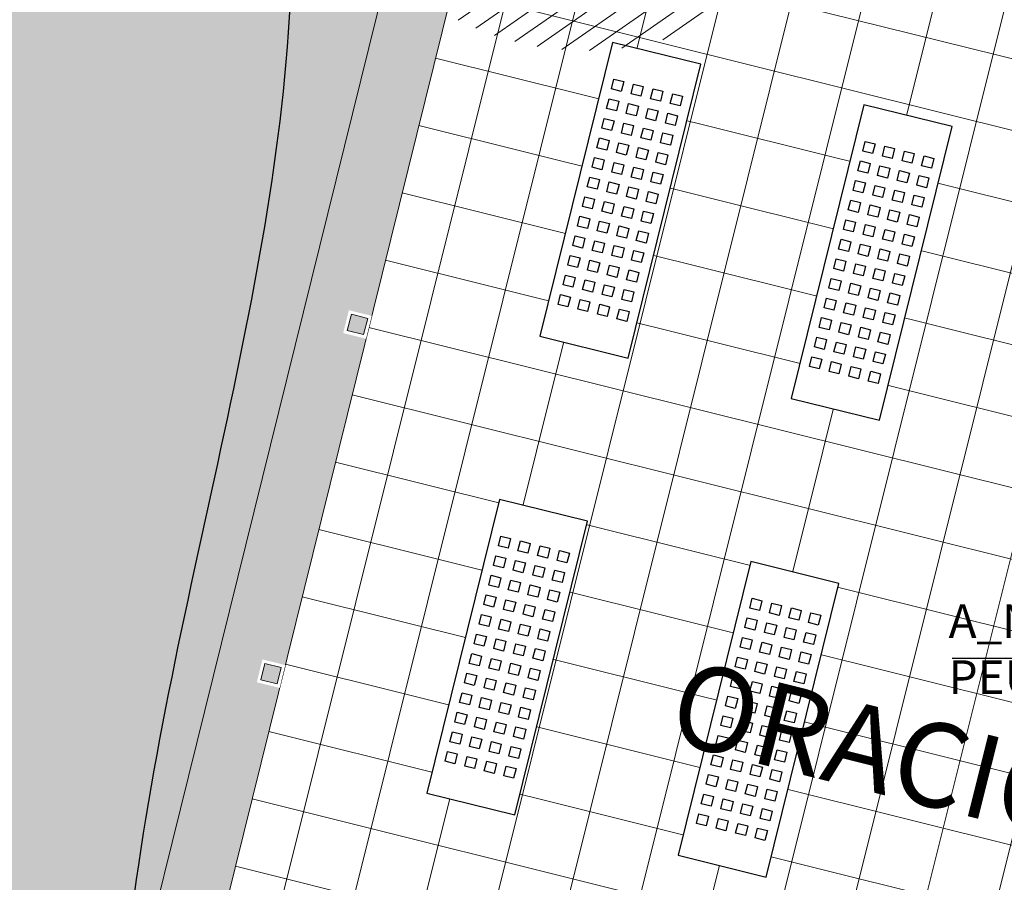
# Model space of a CAD drawing. Units: millimetres. Extents: x 8 to 4288, y 10 to 1950.
# Drawn here: x 2150 to 2156, y 921 to 926 of the extents above; entities that cross this region are included whole.
import ezdxf

# ---------------------------------------------------------------- set-up
doc = ezdxf.new("R2010")
doc.units = ezdxf.units.MM
doc.header["$LTSCALE"] = 0.1
doc.set_wipeout_variables(frame=1)
for name, color, linetype, lineweight in [('00_arbol_exitente', 64, 'Continuous', 15), ('00_linea_soleras_solerillas', 250, 'Continuous', 18), ('02_textos', 7, 'Continuous', 13), ('03_hatch_area_verde', 64, 'Continuous', 13), ('03_hatch_PAV 1_Bal_Microvibrada', 251, 'Continuous', 13), ('03_hatch_PAV 2', 250, 'Continuous', 13), ('A02_VEREDA', 7, 'Continuous', 15), ('A09_ARBOL', 64, 'Continuous', 18), ('A11_MOBILIARIO', 250, 'Continuous', 15), ('A12_LUZ 1 BALDOSA', 2, 'Continuous', 13), ('ACHURADO PAVIMENTOS', 252, 'Continuous', 18), ('C-TOPO-MINR', 8, 'Continuous', 9)]:
    doc.layers.add(name, color=color, linetype=linetype, lineweight=lineweight)
doc.layers.add('01_mobiliario_bancas', color=251, linetype='Continuous')
doc.layers.add('02_nombre_arbol', color=7, linetype='Continuous')
doc.layers.add('03_hatch_PAV 4 ESPECIAL', color=7, linetype='Continuous', lineweight=13, true_color=0x324958)
doc.styles.add('TEXTOS', font='romans.shx', dxfattribs={"height": 0.4})
pattern_1 = [(35.00000000000004, (0, 0), (-1.365828889060927, 1.950605805463161), [])]

# ---------------------------------------------------------------- blocks, each defined once
blk = doc.blocks.new('shrub4')
at = {"layer": 'A09_ARBOL', "lineweight": 5}
h = blk.add_hatch(dxfattribs=at)
h.set_pattern_fill('ANSI31', color=256, scale=0.0001)
h.set_pattern_definition([(45, (0, 0), (-0.0002245064030267, 0.0002245064030267), [])])
h.paths.add_polyline_path([(-0.0027211685513275, 6.05080416186e-05, 1), (0.0026822058713769, 6.05080416186e-05, 1)])
h = blk.add_hatch(dxfattribs=at)
h.set_pattern_fill('ANSI31', color=251, scale=5e-05)
h.set_pattern_definition([(45, (0, 0), (-0.0001122532015134, 0.0001122532015134), [])])
h.paths.add_polyline_path([(-0.0027211685513275, 6.05080416186e-05, -0.158228174763423), (-0.0022061601398753, 0.0016471868415186, 0.2402399967373125), (-0.0033211685513275, -0.0005394919583814, 0.7267754692709971), (0.0015671974599247, -0.0021261707582814, -0.612591115640022)])
at = {"layer": 'A09_ARBOL', "color": 7}
for p, q in [((3.47837155456e-05, -0.0002472443811977), (-7.37463954962e-05, 0.0003682604644349)), ((-0.0003272337627916, 6.2429860977e-06), (0.0002882710828409999, 0.0001147730971395))]:
    blk.add_line(p, q, dxfattribs=at)
at = {"layer": 'A09_ARBOL'}
blk.add_circle((-1.94813399753e-05, 6.05080416186e-05), 0.0027016872113522, dxfattribs=at)
blk = doc.blocks.new('banca')
blk.add_wipeout([(2172.505102302464, 995.9205172348719), (2172.505102302464, 995.380517234872), (2174.305102302464, 995.380517234872), (2174.305102302464, 995.9205172348719)]).dxf.layer = '01_mobiliario_bancas'
at = {"layer": '01_mobiliario_bancas'}
for points in [[(2172.505102302464, 995.920517234872), (2174.305102302465, 995.920517234872), (2174.305102302465, 995.380517234872), (2172.505102302464, 995.380517234872)], [(2172.715102302465, 995.8605172348716), (2172.715102302465, 995.8005172348717), (2172.775102302465, 995.8005172348717), (2172.775102302465, 995.8605172348716)], [(2172.835102302466, 995.8605172348716), (2172.835102302466, 995.8005172348717), (2172.895102302465, 995.8005172348717), (2172.895102302465, 995.8605172348716)], [(2172.955102302465, 995.8605172348716), (2172.955102302465, 995.8005172348717), (2173.015102302465, 995.8005172348717), (2173.015102302465, 995.8605172348716)], [(2173.075102302465, 995.8605172348716), (2173.075102302465, 995.8005172348717), (2173.135102302465, 995.8005172348717), (2173.135102302465, 995.8605172348716)], [(2173.195102302465, 995.8605172348716), (2173.195102302465, 995.8005172348717), (2173.255102302465, 995.8005172348717), (2173.255102302465, 995.8605172348716)], [(2173.315102302465, 995.8605172348716), (2173.315102302465, 995.8005172348717), (2173.375102302465, 995.8005172348717), (2173.375102302465, 995.8605172348716)], [(2173.435102302465, 995.8605172348716), (2173.435102302465, 995.8005172348717), (2173.495102302465, 995.8005172348717), (2173.495102302465, 995.8605172348716)], [(2173.555102302465, 995.8605172348716), (2173.555102302465, 995.8005172348717), (2173.615102302465, 995.8005172348717), (2173.615102302465, 995.8605172348716)], [(2173.675102302464, 995.8605172348716), (2173.675102302464, 995.8005172348717), (2173.735102302464, 995.8005172348717), (2173.735102302464, 995.8605172348716)], [(2173.795102302464, 995.8605172348716), (2173.795102302464, 995.8005172348717), (2173.855102302464, 995.8005172348717), (2173.855102302464, 995.8605172348716)], [(2173.915102302464, 995.8605172348716), (2173.915102302464, 995.8005172348717), (2173.975102302464, 995.8005172348717), (2173.975102302464, 995.8605172348716)], [(2174.035102302464, 995.8605172348716), (2174.035102302464, 995.8005172348717), (2174.095102302464, 995.8005172348717), (2174.095102302464, 995.8605172348716)], [(2172.715102302465, 995.7405172348718), (2172.715102302465, 995.6805172348717), (2172.775102302465, 995.6805172348717), (2172.775102302465, 995.7405172348718)], [(2172.835102302466, 995.7405172348718), (2172.835102302466, 995.6805172348717), (2172.895102302465, 995.6805172348717), (2172.895102302465, 995.7405172348718)], [(2172.955102302465, 995.7405172348718), (2172.955102302465, 995.6805172348717), (2173.015102302465, 995.6805172348717), (2173.015102302465, 995.7405172348718)], [(2173.075102302465, 995.7405172348718), (2173.075102302465, 995.6805172348717), (2173.135102302465, 995.6805172348717), (2173.135102302465, 995.7405172348718)], [(2173.195102302465, 995.7405172348718), (2173.195102302465, 995.6805172348717), (2173.255102302465, 995.6805172348717), (2173.255102302465, 995.7405172348718)], [(2173.315102302465, 995.7405172348718), (2173.315102302465, 995.6805172348717), (2173.375102302465, 995.6805172348717), (2173.375102302465, 995.7405172348718)], [(2173.435102302465, 995.7405172348718), (2173.435102302465, 995.6805172348717), (2173.495102302465, 995.6805172348717), (2173.495102302465, 995.7405172348718)], [(2173.555102302465, 995.7405172348718), (2173.555102302465, 995.6805172348717), (2173.615102302465, 995.6805172348717), (2173.615102302465, 995.7405172348718)], [(2173.675102302464, 995.7405172348718), (2173.675102302464, 995.6805172348717), (2173.735102302464, 995.6805172348717), (2173.735102302464, 995.7405172348718)], [(2173.795102302464, 995.7405172348718), (2173.795102302464, 995.6805172348717), (2173.855102302464, 995.6805172348717), (2173.855102302464, 995.7405172348718)], [(2173.915102302464, 995.7405172348718), (2173.915102302464, 995.6805172348717), (2173.975102302464, 995.6805172348717), (2173.975102302464, 995.7405172348718)], [(2174.035102302464, 995.7405172348718), (2174.035102302464, 995.6805172348717), (2174.095102302464, 995.6805172348717), (2174.095102302464, 995.7405172348718)], [(2172.715102302465, 995.620517234872), (2172.715102302465, 995.5605172348718), (2172.775102302465, 995.5605172348718), (2172.775102302465, 995.620517234872)], [(2172.835102302466, 995.620517234872), (2172.835102302466, 995.5605172348718), (2172.895102302465, 995.5605172348718), (2172.895102302465, 995.620517234872)], [(2172.955102302465, 995.620517234872), (2172.955102302465, 995.5605172348718), (2173.015102302465, 995.5605172348718), (2173.015102302465, 995.620517234872)], [(2173.075102302465, 995.620517234872), (2173.075102302465, 995.5605172348718), (2173.135102302465, 995.5605172348718), (2173.135102302465, 995.620517234872)], [(2173.195102302465, 995.620517234872), (2173.195102302465, 995.5605172348718), (2173.255102302465, 995.5605172348718), (2173.255102302465, 995.620517234872)], [(2173.315102302465, 995.620517234872), (2173.315102302465, 995.5605172348718), (2173.375102302465, 995.5605172348718), (2173.375102302465, 995.620517234872)], [(2173.435102302465, 995.620517234872), (2173.435102302465, 995.5605172348718), (2173.495102302465, 995.5605172348718), (2173.495102302465, 995.620517234872)], [(2173.555102302465, 995.620517234872), (2173.555102302465, 995.5605172348718), (2173.615102302465, 995.5605172348718), (2173.615102302465, 995.620517234872)], [(2173.675102302464, 995.620517234872), (2173.675102302464, 995.5605172348718), (2173.735102302464, 995.5605172348718), (2173.735102302464, 995.620517234872)], [(2173.795102302464, 995.620517234872), (2173.795102302464, 995.5605172348718), (2173.855102302464, 995.5605172348718), (2173.855102302464, 995.620517234872)], [(2173.915102302464, 995.620517234872), (2173.915102302464, 995.5605172348718), (2173.975102302464, 995.5605172348718), (2173.975102302464, 995.620517234872)], [(2174.035102302464, 995.620517234872), (2174.035102302464, 995.5605172348718), (2174.095102302464, 995.5605172348718), (2174.095102302464, 995.620517234872)], [(2172.715102302465, 995.500517234872), (2172.715102302465, 995.440517234872), (2172.775102302465, 995.440517234872), (2172.775102302465, 995.500517234872)], [(2172.835102302466, 995.500517234872), (2172.835102302466, 995.440517234872), (2172.895102302465, 995.440517234872), (2172.895102302465, 995.500517234872)], [(2172.955102302465, 995.500517234872), (2172.955102302465, 995.440517234872), (2173.015102302465, 995.440517234872), (2173.015102302465, 995.500517234872)], [(2173.075102302465, 995.500517234872), (2173.075102302465, 995.440517234872), (2173.135102302465, 995.440517234872), (2173.135102302465, 995.500517234872)], [(2173.195102302465, 995.500517234872), (2173.195102302465, 995.440517234872), (2173.255102302465, 995.440517234872), (2173.255102302465, 995.500517234872)], [(2173.315102302465, 995.500517234872), (2173.315102302465, 995.440517234872), (2173.375102302465, 995.440517234872), (2173.375102302465, 995.500517234872)], [(2173.435102302465, 995.500517234872), (2173.435102302465, 995.440517234872), (2173.495102302465, 995.440517234872), (2173.495102302465, 995.500517234872)], [(2173.555102302465, 995.500517234872), (2173.555102302465, 995.440517234872), (2173.615102302465, 995.440517234872), (2173.615102302465, 995.500517234872)], [(2173.675102302464, 995.500517234872), (2173.675102302464, 995.440517234872), (2173.735102302464, 995.440517234872), (2173.735102302464, 995.500517234872)], [(2173.795102302464, 995.500517234872), (2173.795102302464, 995.440517234872), (2173.855102302464, 995.440517234872), (2173.855102302464, 995.500517234872)], [(2173.915102302464, 995.500517234872), (2173.915102302464, 995.440517234872), (2173.975102302464, 995.440517234872), (2173.975102302464, 995.500517234872)], [(2174.035102302464, 995.500517234872), (2174.035102302464, 995.440517234872), (2174.095102302464, 995.440517234872), (2174.095102302464, 995.500517234872)]]:
    blk.add_lwpolyline(points, close=True, dxfattribs=at)
blk = doc.blocks.new('flecha 2')
at = {"layer": '02_nombre_arbol'}
h = blk.add_hatch(color=256, dxfattribs=at)
h.dxf.hatch_style = 1
h.paths.add_polyline_path([(-0.1237436867068027, 0.0883883476453775), (0, 0), (-0.0883883476471965, 0.1237436867049837), (-0.1060660171460768, 0.1060660172061034)])
blk.add_lwpolyline([(-2.207106781183028, 0.7071067811830292), (-0.7071067811830292, 0.7071067811830292), (-0.1060660171460768, 0.1060660172061034), (-0.0883883476471965, 0.1237436867049837), (0, 0), (-0.1237436867068027, 0.0883883476453775), (-0.1060660171460768, 0.1060660172061034)], dxfattribs=at)
blk = doc.blocks.new('SLRG')
at = {"layer": '02_nombre_arbol', "xscale": -1, "rotation": 180}
blk.add_blockref('flecha 2', (2157.574484531266, 922.5610072021403), dxfattribs=at)
at = {"layer": '02_nombre_arbol', "insert": (2155.345589036551, 922.1744918637472), "char_height": 0.2, "attachment_point": 1, "style": 'TEXTOS'}
blk.add_mtext_dynamic_manual_height_columns('A_NUEVO\\PPEUMO', width=3.107908768541165, gutter_width=12.5, heights=[0], dxfattribs=at)
blk = doc.blocks.new('BALDOSA SOLAR')
blk.add_wipeout([(0, -0.1400000000012369), (0.1400000000012369, -0.1400000000012369), (0.1400000000012369, 0), (0, 0)]).dxf.layer = 'A12_LUZ 1 BALDOSA'
at = {"color": 0}
blk.add_wipeout([(0, 0), (0, -0.1400000000012369), (0.1400000000012369, -0.1400000000012369), (0.1400000000012369, 0)], dxfattribs=at).dxf.layer = 'A12_LUZ 1 BALDOSA'
at = {"layer": 'A12_LUZ 1 BALDOSA'}
h = blk.add_hatch(color=256, dxfattribs=at)
h.dxf.hatch_style = 1
h.paths.add_polyline_path([(0.0200000000004366, -0.0200000000004366), (0.0200000000004366, -0.1200000000008003), (0.1200000000008003, -0.1200000000008003), (0.1200000000008003, -0.0200000000004366)])
blk.add_lwpolyline([(0.0200000000004366, -0.0200000000004366), (0.1200000000008003, -0.0200000000004366), (0.1200000000008003, -0.1200000000008003), (0.0200000000004366, -0.1200000000008003)], close=True, dxfattribs=at)

msp = doc.modelspace()

# ---------------------------------------------------------------- hatches: boundary and pattern name
at = {"layer": '03_hatch_area_verde'}
h = msp.add_hatch(dxfattribs=at)
h.set_pattern_fill('ANSI31', color=256, scale=0.05, angle=90, style=0)
h.set_pattern_definition([(135, (0, 0), (-0.1122532015133644, -0.1122532015133644), [])])
edge = h.paths.add_edge_path()
edge.add_line((2157.21021297167, 997.0905095222207), (2152.790489960036, 979.2292092195993))
edge.add_line((2152.790489960036, 979.2292092195993), (2158.856704297383, 977.7281434155414))
edge.add_line((2158.856704297383, 977.7281434155414), (2159.075195973908, 996.629025299256))
edge.add_line((2159.075195973908, 996.629025299256), (2159.09414200028, 998.2654395376303))
edge.add_line((2159.09414200028, 998.2654395376303), (2159.142382461988, 1001.660185002638))
edge.add_line((2159.142382461988, 1001.660185002638), (2159.196352610817, 1005.458136172503))
edge.add_line((2159.196352610817, 1005.458136172503), (2159.275331322828, 1014.401273221561))
edge.add_line((2159.275331322828, 1014.401273221561), (2159.276239095078, 1014.504064612277))
edge.add_line((2159.276239095078, 1014.504064612277), (2159.288544856784, 1015.897504827073))
edge.add_line((2159.288544856784, 1015.897504827073), (2159.322602854517, 1019.75405469469))
edge.add_arc((2209.075721723071, 1018.732209260692), 49.76361125601151, 174.0328719092334, 178.8234064137472, ccw=False)
edge.add_line((2159.581744538619, 1023.905528089484), (2157.53175501885, 1024.590885511545))
edge.add_arc((2148.400647481725, 1027.643619324016), 9.627892219190247, 312.19411337961486, 341.51406376164243, ccw=False)
edge.add_line((2154.867168095112, 1020.510568101644), (2153.721023189698, 1015.87868544926))
edge.add_line((2153.721023189698, 1015.87868544926), (2158.96292653938, 1014.581592826281))
edge.add_line((2158.96292653938, 1014.581592826281), (2155.840296150726, 1001.962195873341))
edge.add_line((2155.840296150726, 1001.962195873341), (2153.413489044391, 1002.562701717313))
edge.add_line((2153.413489044391, 1002.562701717313), (2152.356598759, 998.2915212101648))
edge.add_line((2152.356598759, 998.2915212101648), (2157.21021297167, 997.0905095222207))
edge = h.paths.add_edge_path()
edge.add_line((2140.399385187915, 949.6538420824327), (2146.094076526691, 948.2447084847827))
edge.add_line((2146.094076526691, 948.2447084847827), (2143.716073384562, 938.634552343699))
edge.add_line((2143.716073384562, 938.634552343699), (2143.595972215768, 938.1491909224322))
edge.add_line((2143.595972215768, 938.1491909224322), (2147.957891239342, 937.0698476743628))
edge.add_line((2147.957891239342, 937.0698476743628), (2146.756879551398, 932.2162334616936))
edge.add_line((2146.756879551398, 932.2162334616936), (2149.578309562571, 931.5180794116064))
edge.add_line((2149.578309562571, 931.5180794116064), (2148.857702549805, 928.6059108840053))
edge.add_line((2148.857702549805, 928.6059108840053), (2143.80994376863, 929.8549630394667))
edge.add_line((2143.80994376863, 929.8549630394667), (2141.465112994648, 920.3788654417966))
edge.add_line((2141.465112994648, 920.3788654417966), (2140.635562575193, 920.5841351039184))
edge.add_arc((2149.449050844282, 921.5354517416932), 8.864681540510807, 180.0520266485521, 186.160581785521, ccw=False)
edge.add_line((2140.584372958368, 921.5274022900309), (2140.570328262222, 922.0032504305648))
edge.add_line((2140.570328262222, 922.0032504305648), (2140.567849550431, 923.0250186526632))
edge.add_line((2140.567849550431, 923.0250186526632), (2140.335288450271, 932.4854261457871))
edge.add_line((2140.335288450271, 932.4854261457871), (2140.365592514016, 938.7684724084244))
edge.add_line((2140.365592514016, 938.7684724084244), (2140.413228508744, 948.6450078181584))
edge.add_line((2140.413228508744, 948.6450078181584), (2140.399385187915, 949.6538420824327))
edge = h.paths.add_edge_path()
edge.add_line((2158.523276250815, 950.1818590191816), (2156.160484455876, 940.6331760607947))
edge.add_line((2156.160484455876, 940.6331760607947), (2158.101930136799, 940.1527713866427))
edge.add_line((2158.101930136799, 940.1527713866427), (2156.756797046301, 934.7167234684528))
edge.add_line((2156.756797046301, 934.7167234684528), (2154.815351365375, 935.1971281425892))
edge.add_line((2154.815351365375, 935.1971281425892), (2152.809635017853, 927.0914839855524))
edge.add_line((2152.809635017853, 927.0914839855524), (2157.740907057923, 925.8712561106016))
edge.add_line((2157.740907057923, 925.8712561106016), (2155.434964617089, 916.5523168223524))
edge.add_line((2155.434964617089, 916.5523168223524), (2156.579788534321, 916.2690337172304))
edge.add_arc((2149.449050844206, 921.5354517416923), 8.864681540450363, 323.5522176603155, 360.0747058021666)
edge.add_line((2158.313724849427, 921.547010061754), (2158.317154517679, 921.8676529168035))
edge.add_line((2158.317154517679, 921.8676529168035), (2158.402556183832, 929.8819275270848))
edge.add_line((2158.402556183832, 929.8819275270848), (2158.449613019795, 934.2978414394317))
edge.add_line((2158.449613019795, 934.2978414394317), (2158.494165942997, 940.0557138606359))
edge.add_line((2158.494165942997, 940.0557138606359), (2158.523276250815, 950.1818590191816))
edge = h.paths.add_edge_path()
edge.add_line((2140.009211541993, 977.9507915311433), (2142.485608762644, 987.9585848499092))
edge.add_line((2142.485608762644, 987.9585848499092), (2140.544163077576, 988.4389895250869))
edge.add_line((2140.544163077576, 988.4389895250869), (2141.889296167443, 993.875037440732))
edge.add_line((2141.889296167443, 993.875037440732), (2143.830741852511, 993.3946327655542))
edge.add_line((2143.830741852511, 993.3946327655542), (2144.551348865278, 996.3068012931557))
edge.add_line((2144.551348865278, 996.3068012931557), (2141.250891200676, 997.1234892409543))
edge.add_line((2141.250891200676, 997.1234892409543), (2142.596024291174, 1002.559537159145))
edge.add_line((2142.596024291174, 1002.559537159145), (2145.896481955776, 1001.742849211346))
edge.add_line((2145.896481955776, 1001.742849211346), (2147.07347340996, 1006.499391139762))
edge.add_line((2147.07347340996, 1006.499391139762), (2143.190582039826, 1007.460200490117))
edge.add_line((2143.190582039826, 1007.460200490117), (2145.112200740536, 1015.225983230387))
edge.add_line((2145.112200740536, 1015.225983230387), (2148.995092110671, 1014.265173880032))
edge.add_line((2148.995092110671, 1014.265173880032), (2149.954381771717, 1018.141923773191))
edge.add_arc((2148.400647481711, 1027.643619324024), 9.627892219206567, 234.3263272602372, 279.28691524155903, ccw=False)
edge.add_arc((2273.228498120571, 992.5838847802139), 133.2561045098848, 168.2052033653733, 175.4712074820846)
edge.add_line((2140.388448450469, 1003.105794910696), (2140.374075686732, 1002.922735244375))
edge.add_arc((2539.170878306506, 984.6072925661493), 399.2171654879756, 177.3704386017032, 179.429797202171)
edge.add_arc((2539.170878305384, 984.6072925661875), 399.2171654868534, 179.4297972021749, 180.9553875009192)
at = {"layer": '03_hatch_PAV 1_Bal_Microvibrada'}
h = msp.add_hatch(dxfattribs=at)
h.set_pattern_fill('ANSI37', color=256, scale=0.13, angle=121)
h.set_pattern_definition([(166, (0, 0), (-0.0998532624087629, -0.4004895610204176), []), (256, (0, 0), (0.4004895610204176, -0.0998532624087629), [])])
h.paths.add_polyline_path([(2147.362405358911, 932.5817496079995), (2148.467741967944, 937.046974218228), (2150.89414767334, 936.4465864276738), (2149.789158475755, 931.9810043147772)])
h.paths.add_polyline_path([(2155.943311002829, 940.1718348732865), (2157.496467546737, 939.7875111341701), (2156.391536793829, 935.3221860585143), (2154.83838024992, 935.7065097976304)])
h.paths.add_polyline_path([(2150.382600059051, 917.6994926467977), (2154.925582962064, 916.5753457068934), (2157.135444467881, 925.5059958582041), (2152.592461564868, 926.6301427981084)])
h.paths.add_polyline_path([(2146.585923826318, 919.0087207683224), (2148.8371477481, 928.1065276849307), (2144.175204021102, 929.2495004494057), (2141.926454182156, 920.1616919887488)])
edge = h.paths.add_edge_path()
edge.add_line((2146.872974313529, 918.5306707170171), (2146.211151250585, 915.856064085929))
edge.add_line((2146.211151250585, 915.856064085929), (2147.238254789367, 913.3645757552956))
edge.add_arc((2149.449050844216, 921.5354517416882), 8.464681540444522, 190.7901742158305, 254.8599757178772, ccw=False)
edge.add_line((2141.134030199942, 919.9507545256737), (2146.872974313529, 918.5306707170171))
edge = h.paths.add_edge_path()
edge.add_line((2155.805459567193, 915.9455589227177), (2149.898229986948, 917.4072844447907))
edge.add_line((2149.898229986948, 917.4072844447907), (2151.574174201849, 913.3418759474472))
edge.add_arc((2149.449050844203, 921.5354517417012), 8.464681540459692, 284.5401093946894, 318.6712621863518)
h.paths.add_polyline_path([(2141.149625667637, 988.8042497775588), (2142.702782215692, 988.4199260374166), (2143.807712967971, 992.8852511105284), (2142.254556419917, 993.2695748506703)])
h.paths.add_polyline_path([(2150.525340750549, 1003.380381014333), (2152.952147856883, 1002.779875170361), (2151.847217103974, 998.314550094706), (2149.42040999764, 998.9150559386779)])
h.paths.add_polyline_path([(2141.856349335553, 997.4887319054367), (2142.961685944585, 1001.953956515665), (2145.873453944742, 1001.233471086401), (2144.768517960284, 996.768124868636)])
h.paths.add_polyline_path([(2143.7958373394, 1007.825493345562), (2145.477661305295, 1014.620459836558), (2148.972065846288, 1013.755802813775), (2147.290642504967, 1006.960714715242)])
at = {"layer": '03_hatch_PAV 2'}
h = msp.add_hatch(dxfattribs=at)
h.set_pattern_fill('AR-B88', color=256, scale=0.001, angle=346)
h.set_pattern_definition([(346, (0, 0), (0.0491585291858525, 0.1971640915792825), []), (75.99999999999997, (0, 0), (-0.0494235166037887, 0.2217433561722087), [0.2032, -0.2032])])
edge = h.paths.add_edge_path()
edge.add_line((2140.397966776028, 949.7572090801527), (2140.39229312848, 950.1706770710327))
edge.add_line((2140.39229312848, 950.1706770710327), (2153.494599014487, 946.928552374134))
edge.add_line((2153.494599014487, 946.928552374134), (2155.062400252816, 953.2644627148744))
edge.add_line((2155.062400252816, 953.2644627148744), (2155.487336888845, 953.3436480163583))
edge.add_line((2155.487336888845, 953.3436480163583), (2151.282369137705, 936.3502320108175))
edge.add_line((2151.282369137705, 936.3502320108175), (2148.467336124632, 937.0470746820364))
edge.add_line((2148.467336124632, 937.0470746820364), (2147.362405358911, 932.5817496079995))
edge.add_line((2147.362405358911, 932.5817496079995), (2149.789158475755, 931.9810043147772))
edge.add_line((2149.789158475755, 931.9810043147772), (2150.89414767334, 936.4465864276738))
edge.add_line((2150.89414767334, 936.4465864276738), (2151.282369137705, 936.3502320108175))
edge.add_line((2151.282369137705, 936.3502320108175), (2150.177438385319, 931.8849069355057))
edge.add_line((2150.177438385319, 931.8849069355057), (2146.872974313529, 918.5306707170171))
edge.add_line((2146.872974313529, 918.5306707170171), (2146.491018944352, 918.6251843809703))
edge.add_line((2146.491018944352, 918.6251843809703), (2141.134030199942, 919.9507545256737))
edge.add_arc((2149.449050844213, 921.5354517416873), 8.464681540442179, 190.7901742158265, 318.6712621863769)
edge.add_line((2155.805459567177, 915.945558922702), (2156.2403055081, 915.8379576518537))
edge.add_arc((2149.449050844213, 921.5354517416856), 8.864681540441671, 189.6071956453175, 320.0051749995207, ccw=False)
edge.add_arc((2149.449050843858, 921.5354517416284), 8.864681540082408, 186.8501905158132, 189.6071956453357, ccw=False)
edge.add_line((2140.647650662004, 920.4781279284404), (2141.538165045143, 920.257772923784))
edge.add_line((2141.538165045143, 920.257772923784), (2143.882995819124, 929.7338705214543))
edge.add_line((2143.882995819124, 929.7338705214543), (2148.9307546003, 928.4848183659927))
edge.add_line((2148.9307546003, 928.4848183659927), (2149.699402080583, 931.5911314621006))
edge.add_line((2149.699402080583, 931.5911314621006), (2146.87797206941, 932.2892855121878))
edge.add_line((2146.87797206941, 932.2892855121878), (2148.078983757357, 937.1428997248577))
edge.add_line((2148.078983757357, 937.1428997248577), (2143.717064733782, 938.2222429729258))
edge.add_line((2143.717064733782, 938.2222429729258), (2146.215169044701, 948.3177605352776))
edge.add_line((2146.215169044701, 948.3177605352776), (2146.603458181715, 948.221679600242))
edge.add_line((2146.603458181715, 948.221679600242), (2144.201434805828, 938.5144511749053))
edge.add_line((2144.201434805828, 938.5144511749053), (2150.996494703564, 936.8330348117833))
edge.add_line((2150.996494703564, 936.8330348117833), (2153.398518079452, 946.5402632371204))
edge.add_line((2153.398518079452, 946.5402632371204), (2140.397966776028, 949.7572090801527))
edge = h.paths.add_edge_path()
edge.add_line((2158.529330641894, 952.2879048670098), (2158.524487129031, 950.6030681887472))
edge.add_line((2158.524487129031, 950.6030681887472), (2156.039391937864, 940.5601240103005))
edge.add_line((2156.039391937864, 940.5601240103005), (2157.980837618787, 940.0797193361476))
edge.add_line((2157.980837618787, 940.0797193361476), (2156.683744995807, 934.8378159864653))
edge.add_line((2156.683744995807, 934.8378159864653), (2154.742299314884, 935.318220660617))
edge.add_line((2154.742299314884, 935.318220660617), (2152.688542499885, 927.018431935047))
edge.add_line((2152.688542499885, 927.018431935047), (2157.61981453993, 925.798204060182))
edge.add_line((2157.61981453993, 925.798204060182), (2155.313872099077, 916.4792647718581))
edge.add_line((2155.313872099077, 916.4792647718581), (2156.514763121663, 916.1821080365106))
edge.add_arc((2149.449050843843, 921.5354517419803), 8.864681540914141, 320.0051749995985, 322.8505757135743, ccw=False)
edge.add_line((2156.2403055081, 915.8379576518537), (2155.217791164051, 916.0909756348816))
edge.add_line((2155.217791164051, 916.0909756348816), (2150.286519124055, 917.3112035097344))
edge.add_line((2150.286519124055, 917.3112035097344), (2149.898229986948, 917.4072844447907))
edge.add_line((2149.898229986948, 917.4072844447907), (2158.529330641894, 952.2879048670098))
h.paths.add_polyline_path([(2155.943311002829, 940.1718348732865), (2157.496467546737, 939.7875111341701), (2156.391536793829, 935.3221860585143), (2154.83838024992, 935.7065097976304)], flags=16)
h.paths.add_polyline_path([(2150.382600059051, 917.6994926467977), (2154.925582962064, 916.5753457068934), (2157.135444467881, 925.5059958582041), (2152.592461564868, 926.6301427981084)], flags=16)
h.paths.add_polyline_path([(2146.585923826318, 919.0087207683224), (2148.8371477481, 928.1065276849307), (2144.175204021102, 929.2495004494057), (2141.926454182156, 920.1616919887488)], flags=16)
at = {"layer": '03_hatch_PAV 4 ESPECIAL'}
h = msp.add_hatch(dxfattribs=at)
h.set_pattern_fill('AR-HBONE', color=256, scale=0.002, angle=32)
h.set_pattern_definition([(76.99999999999999, (0, 0), (-0.1522819429216864, 0.2437020514070332), [0.6096, -0.2032]), (167, (0.0457100230860561, 0.1979918622102237), (-0.1522819429216864, 0.2437020514070332), [0.6096, -0.2032])])
edge = h.paths.add_edge_path()
edge.add_line((2140.336770293977, 977.1929669445682), (2143.716887155868, 977.5308347983407))
edge.add_line((2143.716887155868, 977.5308347983407), (2154.406097773845, 1020.769538792479))
edge.add_arc((2148.400647481709, 1027.643619324029), 9.127892219212777, 284.1391241934206, 311.1416611771065, ccw=False)
edge.add_line((2150.630383691935, 1018.792252604795), (2140.336770293977, 977.1929669445682))
edge = h.paths.add_edge_path()
edge.add_line((2155.487336888845, 953.3436480163583), (2158.529330641894, 952.2879048670108))
edge.add_line((2158.529330641894, 952.2879048670108), (2149.89822998704, 917.4072844447678))
edge.add_line((2149.89822998704, 917.4072844447678), (2151.574174201849, 913.3418759474472))
edge.add_arc((2149.449050844214, 921.5354517417187), 8.464681540473782, 254.8599757179402, 284.5401093945851, ccw=False)
edge.add_line((2147.238254789367, 913.3645757552956), (2146.211151250585, 915.856064085929))
edge.add_line((2146.211151250585, 915.856064085929), (2146.872974313529, 918.5306707170171))
edge.add_line((2146.872974313529, 918.5306707170171), (2155.487336888845, 953.3436480163583))
edge = h.paths.add_edge_path()
edge.add_arc((2202.341546644726, 1007.659199996662), 60.72019131056777, 143.7711817713538, 151.3347816961521, ccw=False)
edge.add_arc((2155.476755721075, 1042.214080891054), 2.499999999998979, 61.586558827516626, 147.8200922388445, ccw=False)
edge.add_line((2156.666332108893, 1044.412923317772), (2159.912468251569, 1042.092405404879))
edge.add_arc((2156.673469770659, 1037.639078256356), 5.506653598248631, -15.16191145072662, 53.97081659878279, ccw=False)
edge.add_line((2161.988439933859, 1036.198826189736), (2161.02102643687, 1033.124365290771))
edge.add_arc((2209.229242378547, 1018.700520895802), 50.31977117803306, 163.3428756719182, 173.3317380724984)
edge.add_line((2159.249878160865, 1024.543681325386), (2157.205042844343, 1025.235161955709))
edge.add_arc((2148.342831951911, 1027.633453226297), 9.180990301733557, 344.8573218119136, 445.4986968966067)
at = {"layer": 'ACHURADO PAVIMENTOS'}
h = msp.add_hatch(dxfattribs=at)
h.set_pattern_fill('ANSI31', color=256, scale=0.75, angle=350.0000000000001, style=0)
h.set_pattern_definition(pattern_1)
edge = h.paths.add_edge_path()
edge.add_line((2165.59789091754, 940.5076544189354), (2165.736105676144, 948.7952254165573))
edge.add_line((2165.736105676144, 948.7952254165573), (2158.619178350837, 948.7562432359648))
edge.add_line((2158.619178350837, 948.7562432359648), (2158.587956318338, 937.89552560991))
edge.add_line((2158.587956318338, 937.89552560991), (2158.417160344612, 921.8676669339886))
edge.add_arc((2142.757116454953, 921.8734196456552), 15.66004494628676, 357.9701063358073, 359.97895241630573, ccw=False)
edge.add_line((2158.407334447915, 921.31872649398), (2165.327748746482, 920.7622321662332))
edge.add_line((2165.327748746482, 920.7622321662332), (2165.513381674765, 924.0755797115892))
edge.add_line((2165.513381674765, 924.0755797115892), (2165.59789091754, 940.5076544189354))
edge = h.paths.add_edge_path()
edge.add_line((2140.313225199679, 948.644562894276), (2137.07354185075, 948.63915649657))
edge.add_line((2137.07354185075, 948.63915649657), (2133.834034934499, 948.6215300006197))
edge.add_line((2133.834034934499, 948.6215300006197), (2133.948136907828, 927.6188588148165))
edge.add_line((2133.948136907828, 927.6188588148165), (2133.994516966208, 923.2818451551977))
edge.add_line((2133.994516966208, 923.2818451551977), (2140.460686506266, 922.7618782115953))
edge.add_arc((2156.639822688765, 922.453406801198), 16.18207657326044, 177.977194081098, 178.9077310062744, ccw=False)
edge.add_line((2140.467829871151, 923.0245902480057), (2140.235282522757, 932.4844383298081))
edge.add_line((2140.235282522757, 932.4844383298081), (2140.313225199679, 948.644562894276))
h = msp.add_hatch(dxfattribs=at)
h.set_pattern_fill('ANSI31', color=256, scale=0.75, angle=350.0000000000001, style=0)
h.set_pattern_definition(pattern_1)
edge = h.paths.add_edge_path(flags=16)
edge.add_arc((2154.077679519669, 898.5430808675721), 0.3499999999992629, 26.28606539947246, 206.2860654016864)
edge.add_line((2153.763871563379, 898.3880822657441), (2154.391487475965, 898.6980794693878))
edge = h.paths.add_edge_path()
edge.add_line((2147.185477029946, 892.6845947147333), (2154.455628423914, 892.6845947147342))
edge.add_line((2154.455628423914, 892.6845947147342), (2154.376378204239, 897.323440307465))
edge.add_arc((2167.871318994007, 895.1803319128114), 13.66405285815994, 127.891027249226, 170.9763113604415, ccw=False)
edge.add_arc((2153.020677134334, 916.1150651300467), 12.031808541418, 302.4662360380148, 355.3231865006072)
edge.add_line((2165.012425337856, 915.1340494315676), (2165.327748746482, 920.7622321662332))
edge.add_line((2165.327748746482, 920.7622321662332), (2158.407334447916, 921.31872649398))
edge.add_arc((2149.470253862403, 921.5207459616403), 8.939363582339409, 314.10585785139517, 358.7050701957925, ccw=False)
edge.add_arc((2149.431851502009, 921.6271847302874), 9.042639585726906, 172.7913766729131, 313.8111931802825, ccw=False)
edge.add_line((2140.460686506266, 922.7618782115953), (2133.994516966208, 923.2818451551977))
edge.add_line((2133.994516966208, 923.2818451551977), (2134.052065640266, 917.9004507755037))
edge.add_arc((2149.807018301604, 918.0090576941208), 15.75532699831301, 180.394962754278, 218.1812044889497)
edge.add_line((2137.422390439374, 908.2698933799786), (2141.584131832965, 903.7382026571049))
edge.add_line((2141.584131832965, 903.7382026571049), (2145.862667982911, 899.0793349513768))
edge.add_arc((2141.593492879172, 895.5031029708343), 5.569137387875898, -2.588209003298118, 39.95246671740978, ccw=False)
edge.add_line((2147.156949100695, 895.2516151654793), (2147.185477029946, 892.6845947147333))
edge = h.paths.add_edge_path(flags=16)
edge.add_arc((2142.360957490307, 896.6830125876552), 8.199999978180625, 23.16207937711085, 38.34187385093258)
edge.add_line((2148.792407744427, 901.7699023319827), (2145.862667982911, 899.0793349513777))
edge.add_line((2145.862667982911, 899.0793349513777), (2141.484512451583, 903.8466774958155))
edge.add_line((2141.484512451583, 903.8466774958155), (2141.465165054393, 903.8677447395372))
edge.add_line((2141.465165054393, 903.8677447395372), (2144.41128959368, 906.5733593093788))
edge.add_line((2144.41128959368, 906.5733593093788), (2143.059361561562, 908.0454641669014))
edge.add_arc((2143.427627128958, 908.3836659881127), 0.5000000000006937, 65.39976203148723, 222.5632461781673, ccw=False)
edge.add_line((2143.635769413267, 908.8382831781568), (2144.357209414883, 908.5321644117604))
edge.add_line((2144.357209414883, 908.5321644117604), (2145.96080033432, 913.2772664990324))
edge.add_arc((2149.450047401892, 921.5616146732609), 8.989175144049668, 247.1598812571141, 288.4773844564662)
edge.add_line((2152.298989498081, 913.035842057072), (2153.893625276471, 908.2969439465413))
edge.add_line((2153.893625276471, 908.2969439465413), (2154.778461385375, 908.627713217462))
edge.add_arc((2154.969278860365, 908.1655566517412), 0.5000000000003108, -42.52082765796649, 112.43499204895059, ccw=False)
edge.add_line((2155.337794712111, 907.8276275659673), (2154.734984796073, 907.1401224283456))
edge.add_line((2154.734984796073, 907.1401224283456), (2158.34072530579, 904.9718652176977))
edge.add_arc((2167.871318994014, 895.1803319128101), 13.6640528581651, 134.2262844583906, 161.7554833932303)
edge.add_line((2154.894170471084, 899.4581767819631), (2151.400585253761, 901.5589911134596))
edge.add_arc((2170.465750904266, 893.9552896956203), 20.52551623060556, 158.2565554635133, 162.9929946592966)
edge.add_arc((2150.359701489872, 900.1050140560665), 0.50000000000183, 203.1620794051773, 342.9929946601877, ccw=False)

# ---------------------------------------------------------------- linework, layer by layer
at = {"layer": '00_linea_soleras_solerillas'}
for points in [[(2161.499014608622, 1032.977602310153), (2162.468338919393, 1036.058135816415, 0.311708186281106), (2160.20487250035, 1042.497996058716), (2156.93286758769, 1044.837006401222, 0.396456229973426), (2152.947485479178, 1043.827397984328, 0.0701376167558203), (2144.873892470046, 1028.763241025864, 0.0493123551610341), (2140.274253861222, 1002.928909839467, 0.0159709655514194), (2139.918256421725, 977.4279770361812), (2140.313225199679, 948.644562894276), (2140.235282522757, 932.4844383298081), (2140.467829871151, 923.0245902480057, 0.0135060883733503), (2140.484374885954, 921.5254474735533, 0.6623488057711229), (2155.691927671581, 915.1017899507737, 0.2031169349396855), (2158.413726802449, 921.545456009829, 0.0107602004122385), (2158.417160344612, 921.8676669339886), (2158.587956318338, 937.89552560991), (2158.644291045844, 957.4918016693692), (2158.875582245084, 970.0736711799437), (2158.985359954594, 980.43130183828), (2159.094608564248, 991.2604287532852), (2159.296346336732, 1005.456984176034), (2159.422593784554, 1019.752586107459, -0.0676973628171049)], [(2158.529330641894, 952.2879048670098), (2158.524487129031, 950.6030681887472), (2156.039391937864, 940.5601240103005), (2157.980837618787, 940.0797193361476), (2156.683744995807, 934.8378159864653), (2154.742299314884, 935.318220660617), (2152.688542499885, 927.018431935047), (2157.61981453993, 925.798204060182), (2155.313872099077, 916.4792647718581), (2156.514763121663, 916.1821080365106, -0.0124160407013056), (2156.2403055081, 915.8379576518537), (2155.217791164051, 916.0909756348816), (2150.286519124055, 917.3112035097344), (2149.898229986948, 917.4072844447907)]]:
    msp.add_lwpolyline(points, format="xyb", close=True, dxfattribs=at)
msp.add_lwpolyline([(2140.335288450271, 932.4854261457871), (2140.567849550431, 923.0250186526594, 0.0135411350139896), (2140.584372958369, 921.5274022900155, 0.6624235953789812), (2155.622289092685, 915.173556714176, 0.2031658477239038), (2158.313724849427, 921.547010061754, 0.0108528072487543), (2158.317154517679, 921.8676529168035), (2158.487957849984, 937.8962021373655), (2158.523276250815, 950.181859019182)], format="xyb", dxfattribs=at)

# ---------------------------------------------------------------- block references
at = {"layer": 'A02_VEREDA', "color": 1}
msp.add_blockref('SLRG', (0, 0), dxfattribs=at)

# ---------------------------------------------------------------- next in the draw order: block references
at = {"layer": '01_mobiliario_bancas', "xscale": -1, "rotation": 256.1015170461662}
for p in [(664.835223811981, -946.0386083599607), (666.3301369884516, -946.4085199640152), (664.1626572591531, -948.7566323171803), (665.6575704356238, -949.1265439212348)]:
    msp.add_blockref('banca', p, dxfattribs=at)

# ---------------------------------------------------------------- next in the draw order: linework, layer by layer
at = {"layer": '00_linea_soleras_solerillas'}
msp.add_lwpolyline([(2150.382600059051, 917.6994926467977), (2154.925582962064, 916.5753457068934), (2157.135444467881, 925.5059958582041), (2152.592461564868, 926.6301427981084)], close=True, dxfattribs=at)
at = {"layer": 'C-TOPO-MINR', "linetype": 'Continuous', "lineweight": -3}
msp.add_open_spline([(2121.121684835569, 968.6258159245674), (2122.092946837056, 967.5609346903157), (2124.50115118474, 964.9206052898328), (2129.488028743466, 963.9023884169333), (2134.586516873488, 961.4720883536032), (2134.61849171663, 957.6797497000972), (2135.520153826512, 954.8101307572624), (2137.847498790668, 952.304838858253), (2141.510306428548, 951.1944430903368), (2144.918533653788, 948.6424996665812), (2145.621524115478, 944.7359085610263), (2146.004706189113, 941.3651617676627), (2146.338237352205, 938.1759445375432), (2147.536042211195, 934.9413291078256), (2150.515452236286, 932.7734314446736), (2150.976825784437, 929.3469180314779), (2151.846510468978, 925.5003024641941), (2150.514570415313, 921.77556445747), (2150.213412701893, 916.8312846275453), (2154.681197928903, 914.7525448209008), (2159.350613950114, 913.264058981874), (2163.504097990826, 914.2875265819597), (2168.081822953798, 914.9533628604596), (2169.746089182017, 910.8394369937926), (2169.134047692526, 907.2713724792484), (2168.402416874263, 903.7568648846412), (2167.938091678044, 900.2674848919182), (2169.218568668699, 897.7009165888231), (2170.118196949009, 896.2670048662587), (2170.428798061295, 895.7535980761024)], degree=3, knots=[0, 0, 0, 0, 4.214192610757156, 10.44891795591018, 15.25148457358247, 19.1914444681934, 20.78684127704326, 24.29099778080699, 28.80663168487249, 32.24517610311242, 36.36230246297379, 40.07235659140687, 42.56908752801402, 45.96122926235729, 50.12317354842935, 52.77823186329234, 55.98831973735348, 61.80875702851579, 64.53423726159734, 69.73413674678474, 74.2158513661092, 79.35605217160764, 82.68944281032287, 86.41464857543656, 90.20557923130475, 93.74655477502006, 97.22981981796812, 100.3968377668688, 102.1568847031284, 102.1568847031284, 102.1568847031284, 102.1568847031284], dxfattribs=at)
at = {"layer": 'C-TOPO-MINR'}
msp.add_open_spline([(2121.593532607703, 933.4270539748352), (2122.487014363938, 932.6910251197162), (2125.010197141826, 930.4413502039607), (2129.261381365781, 925.3273815605554), (2138.333039325491, 923.0314032773888), (2141.532668826506, 913.7132236656663), (2147.85253675821, 906.7429852399885), (2156.895171246856, 907.2787902752954), (2159.687721961003, 899.8210921651128), (2158.855818562335, 895.1780878716428), (2158.755087859426, 892.6845947147324)], degree=3, knots=[10.75116207185774, 10.75116207185774, 10.75116207185774, 10.75116207185774, 14.22994602505968, 20.90582194232505, 30.41724371904783, 39.51890717084136, 48.70334338031594, 56.86789842015965, 62.30821975111005, 69.89087836249087, 69.89087836249087, 69.89087836249087, 69.89087836249087], dxfattribs=at)

# ---------------------------------------------------------------- next in the draw order: block references
at = {"layer": '00_arbol_exitente', "xscale": 624.0553576779278, "yscale": 624.0553576779278, "zscale": 624.0553576779278, "rotation": 349.8982638946125}
msp.add_blockref('shrub4', (2153.627053770323, 927.4180878204326), dxfattribs=at)

# ---------------------------------------------------------------- next in the draw order: texts
at = {"layer": '02_textos', "color": 1, "insert": (2156.55626678672, 920.639161134915), "char_height": 0.5, "attachment_point": 9, "rotation": 345.93417724167443, "style": 'TEXTOS'}
msp.add_mtext_dynamic_manual_height_columns('{\\C256;ORACIÓN}', width=6.297912350699334, gutter_width=12.5, heights=[0], dxfattribs=at)

# ---------------------------------------------------------------- next in the draw order: block references
at = {"layer": 'A11_MOBILIARIO', "rotation": 166.1015172057893}
for p in [(2151.880804635966, 923.7541438237453), (2151.366771633521, 921.6767969407233)]:
    msp.add_blockref('BALDOSA SOLAR', p, dxfattribs=at)

doc.saveas('drawing.dxf')
